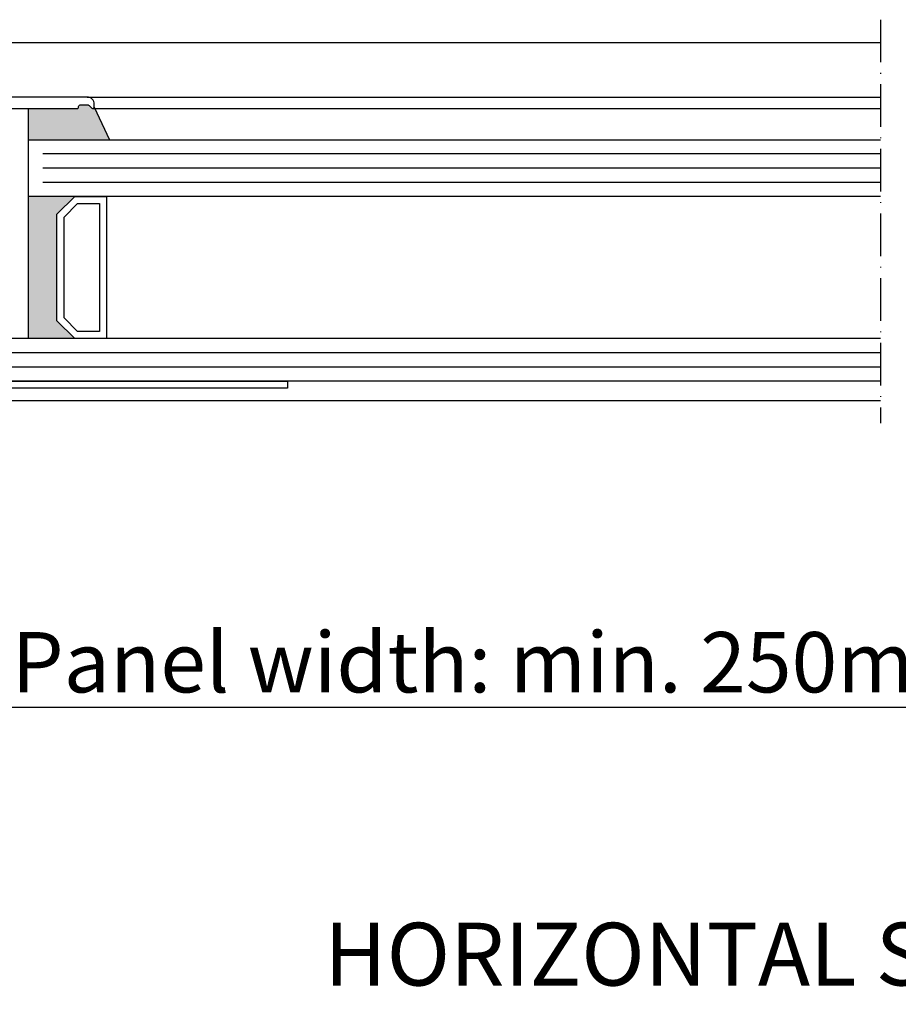
# Model space of a CAD drawing. Extents: x 8574 to 9415, y 8148 to 9336.
# Drawn here: x 9020 to 9144, y 9038 to 9177 of the extents above; entities that cross this region are included whole.
import ezdxf

# ---------------------------------------------------------------- set-up
doc = ezdxf.new("R2010")
doc.units = 0
doc.header["$MEASUREMENT"] = 0
doc.linetypes.add('ACAD_ISO10W100', pattern=[18, 12, -3, 0, -3])
doc.layers.get('0').update_dxf_attribs({"linetype": 'CONTINUOUS'})
doc.layers.get('DEFPOINTS').update_dxf_attribs({"linetype": 'CONTINUOUS'})
doc.layers.add('Strichpunkt schmal', color=1, linetype='ACAD_ISO10W100')
doc.styles.get("Standard").update_dxf_attribs({"font": 'arial.ttf'})
doc.dimstyles.new('STANDARD_WS', dxfattribs={"dimtxt": 15, "dimasz": 10, "dimexe": 1.25, "dimexo": 0.625, "dimgap": 1, "dimtad": 1, "dimdsep": 46, "dimtxsty": 'Standard', "dimcen": 2.5, "dimclrd": 5, "dimclre": 5, "dimclrt": 5, "dimadec": 0, "dimazin": 0, "dimtfac": 1, "dimtofl": 0, "dimtmove": 0, "dimatfit": 3, "dimfxl": 1, "dimtolj": 1, "dimarcsym": 0})

# ---------------------------------------------------------------- blocks, each defined once
blk = doc.blocks.new('*D21')
at = {"color": 252, "lineweight": -2, "transparency": 16777216}
for p, q in [((9331.02, 9125.73), (9331.02, 9078.69)), ((8956.02, 9123.73), (8956.02, 9078.69))]:
    blk.add_line(p, q, dxfattribs=at)
at = {"lineweight": -2, "transparency": 16777216}
blk.add_line((8967.02, 9079.94), (9320.02, 9079.94), dxfattribs=at)
at = {"transparency": 16777216}
for points in [[(8967.02, 9081.77), (8967.02, 9078.11), (8956.02, 9079.94)], [(9320.02, 9081.77), (9320.02, 9078.11), (9331.02, 9079.94)]]:
    blk.add_solid(points, dxfattribs=at)
at = {"layer": 'DEFPOINTS', "color": 0, "transparency": 16777216}
for p in [(9331.02, 9126.36), (8956.02, 9124.36), (9331.02, 9079.94)]:
    blk.add_point(p, dxfattribs=at)
at = {"transparency": 16777216, "insert": (9143.22, 9086.28), "char_height": 8.5, "attachment_point": 5}
blk.add_mtext('\\A1;Panel width: min. 250mm - max.1600mm wide', dxfattribs=at)

msp = doc.modelspace()

# ---------------------------------------------------------------- hatches: boundary and pattern name
for points in [[(9021.025, 9164.243), (9021.025, 9159.843), (9032.42, 9159.843), (9030.275, 9164.443, -0.6681786), (9029.933, 9164.302), (9029.551, 9164.685, 0.1989124), (9029.409, 9164.743), (9028.275, 9164.743, 0.4142136), (9028.075, 9164.543), (9028.075, 9164.243)], [(9025.025, 9149.343), (9027.525, 9151.843), (9021.025, 9151.843), (9021.025, 9131.843), (9027.525, 9131.843), (9025.025, 9134.343)]]:
    msp.add_hatch(color=256).paths.add_polyline_path(points)

# ---------------------------------------------------------------- linework, layer by layer
for p, q in [((9003.025, 9173.543), (9141.025, 9173.543)), ((9029.275, 9165.843), (9141.025, 9165.843)), ((9021.025, 9159.843), (9021.025, 9164.243)), ((9030.075, 9164.243), (9141.025, 9164.243)), ((9030.275, 9164.443), (9032.42, 9159.843)), ((9021.025, 9159.843), (9141.025, 9159.843)), ((9021.025, 9131.843), (9021.025, 9159.843)), ((9141.025, 9157.843), (9023.025, 9157.843)), ((9141.025, 9155.843), (9023.025, 9155.843)), ((9141.025, 9153.843), (9023.025, 9153.843)), ((9141.025, 9151.843), (9021.025, 9151.843)), ((9141.025, 9131.843), (9008.525, 9131.843)), ((9141.025, 9129.843), (9010.025, 9129.843)), ((9141.025, 9127.843), (9010.025, 9127.843)), ((9141.025, 9125.843), (9008.525, 9125.843)), ((9003.025, 9123.143), (9141.025, 9123.143))]:
    msp.add_line(p, q)
msp.add_lwpolyline([(9017.675, 9164.243), (9027.875, 9164.243, 0.4142136), (9028.075, 9164.443), (9028.075, 9164.543, -0.4142136), (9028.275, 9164.743), (9029.409, 9164.743, -0.1989124), (9029.551, 9164.685), (9029.933, 9164.302, 0.6681786), (9030.275, 9164.443), (9030.275, 9164.843, 0.4142136), (9029.275, 9165.843), (9010.025, 9165.843, 0.4142136)], format="xyb")
for points in [[(9025.025, 9134.343), (9025.025, 9149.343), (9027.525, 9151.843), (9032.025, 9151.843), (9032.025, 9131.843), (9027.525, 9131.843)], [(9026.025, 9134.757), (9026.025, 9148.928), (9027.939, 9150.843), (9031.025, 9150.843), (9031.025, 9132.843), (9027.939, 9132.843)], [(9017.475, 9125.843), (9057.475, 9125.843), (9057.475, 9124.843), (9017.475, 9124.843)]]:
    msp.add_lwpolyline(points, close=True)
at = {"layer": 'Strichpunkt schmal', "color": 7, "ltscale": 0.5}
msp.add_line((9141.025, 9176.743), (9141.025, 9119.943), dxfattribs=at)

# ---------------------------------------------------------------- texts
at = {"insert": (9062.679, 9049.602), "char_height": 8.83929, "attachment_point": 1}
msp.add_mtext_dynamic_manual_height_columns('HORIZONTAL SECTION', width=166.83303, gutter_width=12.5, heights=[0], dxfattribs=at)

# ---------------------------------------------------------------- dimensions: what is measured, and where the dimension line sits
dim = msp.add_linear_dim(base=(9331.025, 9079.94), p1=(8956.025, 9124.355), p2=(9331.025, 9126.359), text='Panel width: min. 250mm - max.1600mm wide', dimstyle='STANDARD_WS', override={"dimtxt": 8.5, "dimasz": 11, "dimgap": 2, "dimclrd": 256, "dimclre": 252, "dimclrt": 256})
dim.commit()
dim.dimension.update_dxf_attribs({"geometry": '*D21', "text_midpoint": (9143.222, 9079.94), "dimtype": 160})

doc.saveas('drawing.dxf')
